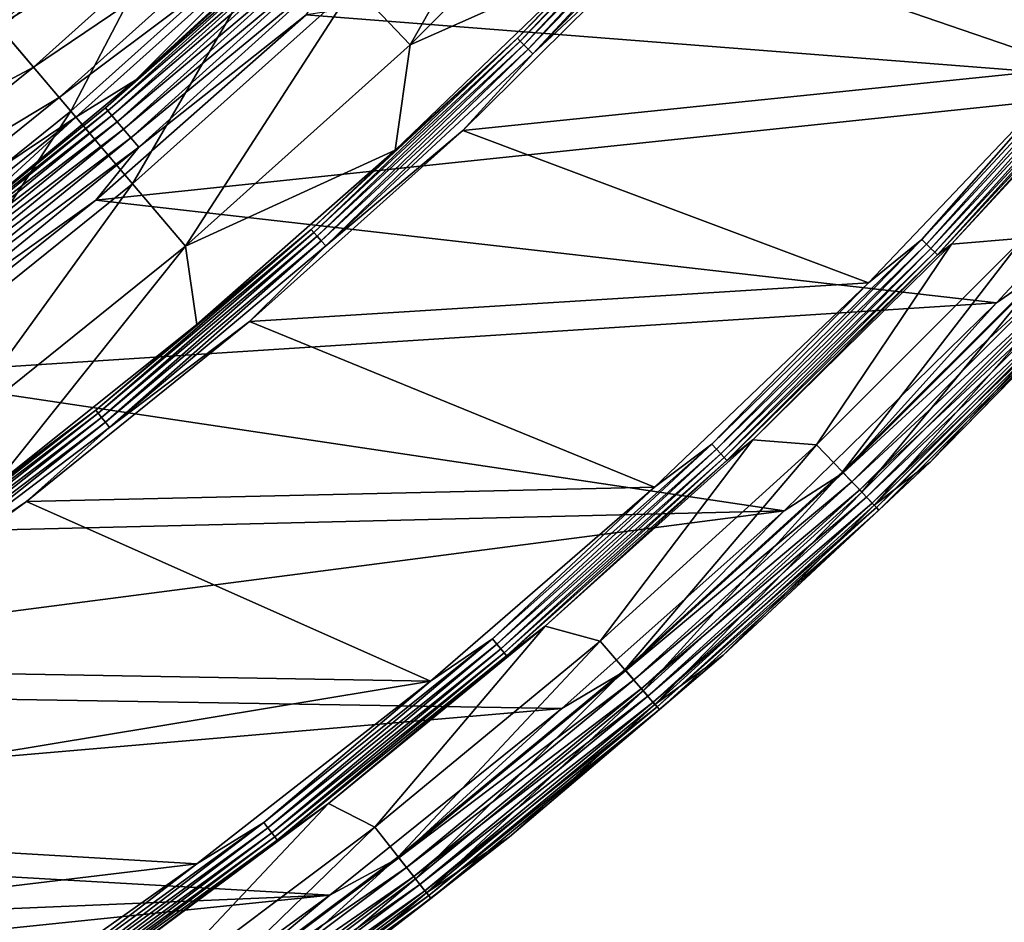
# Model space of a CAD drawing. Units: millimetres. Extents: x 0 to 380, y -200 to 180.
# Drawn here: x 295 to 325, y -160 to -133 of the extents above; entities that cross this region are included whole.
import ezdxf

# ---------------------------------------------------------------- set-up
doc = ezdxf.new("R2010")
doc.units = ezdxf.units.MM
doc.header["$LTSCALE"] = 101.851852
for name, color, linetype in [('18', 7, 'CONTINUOUS'), ('19', 7, 'CONTINUOUS'), ('20', 7, 'CONTINUOUS'), ('42', 7, 'CONTINUOUS'), ('43', 7, 'CONTINUOUS'), ('44', 7, 'CONTINUOUS'), ('45', 7, 'CONTINUOUS'), ('46', 7, 'CONTINUOUS'), ('47', 7, 'CONTINUOUS')]:
    doc.layers.add(name, color=color, linetype=linetype)

msp = doc.modelspace()

# ---------------------------------------------------------------- linework, layer by layer
at = {"layer": '18', "linetype": 'Continuous'}
for points in [[(332.886, -127.488, -66.215), (326.987, -134.334, -66.215), (314.609, -130.089, -66.215), (332.886, -127.488, -66.215)], [(314.609, -130.089, -66.215), (326.987, -134.334, -66.215), (308.382, -136.248, -66.215), (314.609, -130.089, -66.215)], [(326.987, -134.334, -66.215), (320.753, -140.892, -66.215), (308.382, -136.248, -66.215), (326.987, -134.334, -66.215)], [(308.382, -136.248, -66.215), (320.753, -140.892, -66.215), (301.872, -142.069, -66.215), (308.382, -136.248, -66.215)], [(320.753, -140.892, -66.215), (314.226, -147.119, -66.215), (301.872, -142.069, -66.215), (320.753, -140.892, -66.215)], [(301.872, -142.069, -66.215), (314.226, -147.119, -66.215), (295.073, -147.553, -66.215), (301.872, -142.069, -66.215)], [(314.226, -147.119, -66.215), (307.39, -153.028, -66.215), (295.073, -147.553, -66.215), (314.226, -147.119, -66.215)], [(295.073, -147.553, -66.215), (307.39, -153.028, -66.215), (287.997, -152.694, -66.215), (295.073, -147.553, -66.215)], [(287.997, -152.694, -66.215), (307.39, -153.028, -66.215), (280.694, -157.456, -66.215), (287.997, -152.694, -66.215)], [(307.39, -153.028, -66.215), (300.273, -158.6, -66.215), (280.694, -157.456, -66.215), (307.39, -153.028, -66.215)], [(280.694, -157.456, -66.215), (300.273, -158.6, -66.215), (273.149, -161.848, -66.215), (280.694, -157.456, -66.215)], [(300.273, -158.6, -66.215), (292.911, -163.802, -66.215), (273.149, -161.848, -66.215), (300.273, -158.6, -66.215)]]:
    msp.add_3dface(points, dxfattribs=at)
at = {"layer": '19', "linetype": 'Continuous'}
for points in [[(310.042, -133.429, -66.758), (312.119, -131.258, -66.961), (316.028, -127.292, -66.758), (310.042, -133.429, -66.758)], [(310.042, -133.429, -66.758), (316.028, -127.292, -66.758), (310.126, -133.516, -66.575), (310.042, -133.429, -66.758)], [(316.028, -127.292, -66.758), (316.116, -127.374, -66.575), (310.126, -133.516, -66.575), (316.028, -127.292, -66.758)], [(316.116, -127.374, -66.575), (310.236, -133.629, -66.423), (310.126, -133.516, -66.575), (316.116, -127.374, -66.575)], [(316.232, -127.481, -66.423), (310.236, -133.629, -66.423), (316.116, -127.374, -66.575), (316.232, -127.481, -66.423)], [(316.232, -127.481, -66.423), (310.367, -133.762, -66.309), (310.236, -133.629, -66.423), (316.232, -127.481, -66.423)], [(316.369, -127.608, -66.309), (310.367, -133.762, -66.309), (316.232, -127.481, -66.423), (316.369, -127.608, -66.309)], [(316.369, -127.608, -66.309), (310.511, -133.911, -66.238), (310.367, -133.762, -66.309), (316.369, -127.608, -66.309)], [(316.521, -127.749, -66.238), (310.511, -133.911, -66.238), (316.369, -127.608, -66.309), (316.521, -127.749, -66.238)], [(316.521, -127.749, -66.238), (314.609, -130.089, -66.215), (310.511, -133.911, -66.238), (316.521, -127.749, -66.238)], [(314.609, -130.089, -66.215), (308.382, -136.248, -66.215), (310.511, -133.911, -66.238), (314.609, -130.089, -66.215)], [(306.32, -136.847, -66.962), (312.119, -131.258, -66.961), (310.042, -133.429, -66.758), (306.32, -136.847, -66.962)], [(303.757, -139.261, -66.758), (306.32, -136.847, -66.962), (310.042, -133.429, -66.758), (303.757, -139.261, -66.758)], [(303.757, -139.261, -66.758), (310.042, -133.429, -66.758), (303.837, -139.351, -66.575), (303.757, -139.261, -66.758)], [(310.042, -133.429, -66.758), (310.126, -133.516, -66.575), (303.837, -139.351, -66.575), (310.042, -133.429, -66.758)], [(310.126, -133.516, -66.575), (303.941, -139.469, -66.423), (303.837, -139.351, -66.575), (310.126, -133.516, -66.575)], [(310.236, -133.629, -66.423), (303.941, -139.469, -66.423), (310.126, -133.516, -66.575), (310.236, -133.629, -66.423)], [(310.236, -133.629, -66.423), (304.065, -139.609, -66.309), (303.941, -139.469, -66.423), (310.236, -133.629, -66.423)], [(310.367, -133.762, -66.309), (304.065, -139.609, -66.309), (310.236, -133.629, -66.423), (310.367, -133.762, -66.309)], [(310.367, -133.762, -66.309), (304.202, -139.765, -66.238), (304.065, -139.609, -66.309), (310.367, -133.762, -66.309)], [(310.511, -133.911, -66.238), (304.202, -139.765, -66.238), (310.367, -133.762, -66.309), (310.511, -133.911, -66.238)], [(310.511, -133.911, -66.238), (308.382, -136.248, -66.215), (304.202, -139.765, -66.238), (310.511, -133.911, -66.238)], [(308.382, -136.248, -66.215), (301.872, -142.069, -66.215), (304.202, -139.765, -66.238), (308.382, -136.248, -66.215)], [(300.267, -142.157, -66.962), (306.32, -136.847, -66.962), (303.757, -139.261, -66.758), (300.267, -142.157, -66.962)], [(297.19, -144.772, -66.758), (300.267, -142.157, -66.962), (303.757, -139.261, -66.758), (297.19, -144.772, -66.758)], [(297.19, -144.772, -66.758), (303.757, -139.261, -66.758), (297.265, -144.866, -66.575), (297.19, -144.772, -66.758)], [(303.757, -139.261, -66.758), (303.837, -139.351, -66.575), (297.265, -144.866, -66.575), (303.757, -139.261, -66.758)], [(303.837, -139.351, -66.575), (297.363, -144.989, -66.423), (297.265, -144.866, -66.575), (303.837, -139.351, -66.575)], [(303.941, -139.469, -66.423), (297.363, -144.989, -66.423), (303.837, -139.351, -66.575), (303.941, -139.469, -66.423)], [(303.941, -139.469, -66.423), (297.48, -145.135, -66.309), (297.363, -144.989, -66.423), (303.941, -139.469, -66.423)], [(304.065, -139.609, -66.309), (297.48, -145.135, -66.309), (303.941, -139.469, -66.423), (304.065, -139.609, -66.309)], [(304.065, -139.609, -66.309), (297.609, -145.297, -66.238), (297.48, -145.135, -66.309), (304.065, -139.609, -66.309)], [(304.202, -139.765, -66.238), (297.609, -145.297, -66.238), (304.065, -139.609, -66.309), (304.202, -139.765, -66.238)], [(304.202, -139.765, -66.238), (301.872, -142.069, -66.215), (297.609, -145.297, -66.238), (304.202, -139.765, -66.238)], [(294.043, -147.124, -66.962), (300.267, -142.157, -66.962), (297.19, -144.772, -66.758), (294.043, -147.124, -66.962)], [(301.872, -142.069, -66.215), (295.073, -147.553, -66.215), (297.609, -145.297, -66.238), (301.872, -142.069, -66.215)], [(290.356, -149.948, -66.758), (294.043, -147.124, -66.962), (297.19, -144.772, -66.758), (290.356, -149.948, -66.758)], [(290.356, -149.948, -66.758), (297.19, -144.772, -66.758), (290.426, -150.046, -66.575), (290.356, -149.948, -66.758)], [(297.19, -144.772, -66.758), (297.265, -144.866, -66.575), (290.426, -150.046, -66.575), (297.19, -144.772, -66.758)], [(297.265, -144.866, -66.575), (290.518, -150.174, -66.423), (290.426, -150.046, -66.575), (297.265, -144.866, -66.575)], [(297.363, -144.989, -66.423), (290.518, -150.174, -66.423), (297.265, -144.866, -66.575), (297.363, -144.989, -66.423)], [(297.363, -144.989, -66.423), (290.627, -150.326, -66.309), (290.518, -150.174, -66.423), (297.363, -144.989, -66.423)], [(297.48, -145.135, -66.309), (290.627, -150.326, -66.309), (297.363, -144.989, -66.423), (297.48, -145.135, -66.309)], [(297.48, -145.135, -66.309), (290.748, -150.494, -66.238), (290.627, -150.326, -66.309), (297.48, -145.135, -66.309)], [(297.609, -145.297, -66.238), (290.748, -150.494, -66.238), (297.48, -145.135, -66.309), (297.609, -145.297, -66.238)], [(297.609, -145.297, -66.238), (295.073, -147.553, -66.215), (290.748, -150.494, -66.238), (297.609, -145.297, -66.238)], [(295.073, -147.553, -66.215), (287.997, -152.694, -66.215), (290.748, -150.494, -66.238), (295.073, -147.553, -66.215)]]:
    msp.add_3dface(points, dxfattribs=at)
at = {"layer": '20', "linetype": 'Continuous'}
for points in [[(291.904, -130.33, -100.747), (298.25, -124.637, -100.747), (294.291, -133.141, -94.329), (291.904, -130.33, -100.747)], [(294.291, -133.141, -94.329), (298.25, -124.637, -100.747), (300.787, -127.314, -94.329), (294.291, -133.141, -94.329)], [(305.054, -131.819, -80.897), (311.462, -125.412, -80.897), (306.771, -133.631, -73.929), (305.054, -131.819, -80.897)], [(306.771, -133.631, -73.929), (311.462, -125.412, -80.897), (313.274, -127.128, -73.929), (306.771, -133.631, -73.929)], [(306.771, -133.631, -73.929), (313.274, -127.128, -73.929), (312.119, -131.258, -66.961), (306.771, -133.631, -73.929)], [(294.291, -133.141, -94.329), (300.787, -127.314, -94.329), (296.429, -135.658, -87.705), (294.291, -133.141, -94.329)], [(296.429, -135.658, -87.705), (300.787, -127.314, -94.329), (303.057, -129.711, -87.705), (296.429, -135.658, -87.705)], [(296.429, -135.658, -87.705), (303.057, -129.711, -87.705), (298.309, -137.871, -80.897), (296.429, -135.658, -87.705)], [(298.309, -137.871, -80.897), (303.057, -129.711, -87.705), (305.054, -131.819, -80.897), (298.309, -137.871, -80.897)], [(306.32, -136.847, -66.962), (306.771, -133.631, -73.929), (312.119, -131.258, -66.961), (306.32, -136.847, -66.962)], [(298.309, -137.871, -80.897), (305.054, -131.819, -80.897), (299.925, -139.773, -73.929), (298.309, -137.871, -80.897)], [(299.925, -139.773, -73.929), (305.054, -131.819, -80.897), (306.771, -133.631, -73.929), (299.925, -139.773, -73.929)], [(289.488, -141.237, -87.705), (294.291, -133.141, -94.329), (296.429, -135.658, -87.705), (289.488, -141.237, -87.705)], [(299.925, -139.773, -73.929), (306.771, -133.631, -73.929), (306.32, -136.847, -66.962), (299.925, -139.773, -73.929)], [(289.488, -141.237, -87.705), (296.429, -135.658, -87.705), (291.246, -143.548, -80.897), (289.488, -141.237, -87.705)], [(291.246, -143.548, -80.897), (296.429, -135.658, -87.705), (298.309, -137.871, -80.897), (291.246, -143.548, -80.897)], [(300.267, -142.157, -66.962), (299.925, -139.773, -73.929), (306.32, -136.847, -66.962), (300.267, -142.157, -66.962)], [(291.246, -143.548, -80.897), (298.309, -137.871, -80.897), (292.756, -145.535, -73.929), (291.246, -143.548, -80.897)], [(292.756, -145.535, -73.929), (298.309, -137.871, -80.897), (299.925, -139.773, -73.929), (292.756, -145.535, -73.929)], [(292.756, -145.535, -73.929), (299.925, -139.773, -73.929), (294.043, -147.124, -66.962), (292.756, -145.535, -73.929)], [(294.043, -147.124, -66.962), (299.925, -139.773, -73.929), (300.267, -142.157, -66.962), (294.043, -147.124, -66.962)]]:
    msp.add_3dface(points, dxfattribs=at)
at = {"layer": '42', "linetype": 'Continuous'}
for points in [[(330.833, -134.842, -31.215), (336.671, -127.909, -31.215), (303.601, -132.713, -31.215), (330.833, -134.842, -31.215)], [(297.189, -138.368, -31.215), (330.833, -134.842, -31.215), (303.601, -132.713, -31.215), (297.189, -138.368, -31.215)], [(324.653, -141.501, -31.215), (330.833, -134.842, -31.215), (297.189, -138.368, -31.215), (324.653, -141.501, -31.215)], [(290.48, -143.698, -31.215), (324.653, -141.501, -31.215), (297.189, -138.368, -31.215), (290.48, -143.698, -31.215)], [(318.175, -147.841, -31.215), (324.653, -141.501, -31.215), (290.48, -143.698, -31.215), (318.175, -147.841, -31.215)], [(283.507, -148.679, -31.215), (318.175, -147.841, -31.215), (290.48, -143.698, -31.215), (283.507, -148.679, -31.215)], [(311.396, -153.86, -31.215), (318.175, -147.841, -31.215), (276.307, -153.282, -31.215), (311.396, -153.86, -31.215)], [(276.307, -153.282, -31.215), (318.175, -147.841, -31.215), (283.507, -148.679, -31.215), (276.307, -153.282, -31.215)], [(268.859, -157.522, -31.215), (311.396, -153.86, -31.215), (276.307, -153.282, -31.215), (268.859, -157.522, -31.215)], [(304.326, -159.554, -31.215), (311.396, -153.86, -31.215), (268.859, -157.522, -31.215), (304.326, -159.554, -31.215)], [(261.212, -161.372, -31.215), (304.326, -159.554, -31.215), (268.859, -157.522, -31.215), (261.212, -161.372, -31.215)], [(297.01, -164.887, -31.215), (304.326, -159.554, -31.215), (253.386, -164.82, -31.215), (297.01, -164.887, -31.215)], [(253.386, -164.82, -31.215), (304.326, -159.554, -31.215), (261.212, -161.372, -31.215), (253.386, -164.82, -31.215)]]:
    msp.add_3dface(points, dxfattribs=at)
at = {"layer": '43', "linetype": 'Continuous'}
for points in [[(304.237, -129.364, -33.182), (298.395, -134.708, -33.182), (303.684, -129.952, -32.798), (304.237, -129.364, -33.182)], [(303.684, -129.952, -32.798), (298.395, -134.708, -33.182), (297.48, -135.558, -32.798), (303.684, -129.952, -32.798)], [(303.684, -129.952, -32.798), (297.48, -135.558, -32.798), (303.765, -130.037, -32.428), (303.684, -129.952, -32.798)], [(303.765, -130.037, -32.428), (297.48, -135.558, -32.798), (297.556, -135.647, -32.428), (303.765, -130.037, -32.428)], [(303.765, -130.037, -32.428), (297.556, -135.647, -32.428), (303.893, -130.173, -32.088), (303.765, -130.037, -32.428)], [(303.893, -130.173, -32.088), (297.556, -135.647, -32.428), (297.678, -135.788, -32.088), (303.893, -130.173, -32.088)], [(303.893, -130.173, -32.088), (297.678, -135.788, -32.088), (304.065, -130.353, -31.79), (303.893, -130.173, -32.088)], [(304.065, -130.353, -31.79), (297.678, -135.788, -32.088), (297.84, -135.977, -31.79), (304.065, -130.353, -31.79)], [(304.065, -130.353, -31.79), (297.84, -135.977, -31.79), (304.273, -130.572, -31.545), (304.065, -130.353, -31.79)], [(304.273, -130.572, -31.545), (297.84, -135.977, -31.79), (298.037, -136.206, -31.545), (304.273, -130.572, -31.545)], [(304.273, -130.572, -31.545), (298.037, -136.206, -31.545), (304.509, -130.821, -31.364), (304.273, -130.572, -31.545)], [(304.509, -130.821, -31.364), (298.037, -136.206, -31.545), (298.26, -136.467, -31.364), (304.509, -130.821, -31.364)], [(304.766, -131.09, -31.252), (304.509, -130.821, -31.364), (298.26, -136.467, -31.364), (304.766, -131.09, -31.252)], [(298.502, -136.749, -31.252), (304.766, -131.09, -31.252), (298.26, -136.467, -31.364), (298.502, -136.749, -31.252)], [(298.502, -136.749, -31.252), (303.601, -132.713, -31.215), (304.766, -131.09, -31.252), (298.502, -136.749, -31.252)], [(297.189, -138.368, -31.215), (303.601, -132.713, -31.215), (298.502, -136.749, -31.252), (297.189, -138.368, -31.215)], [(298.395, -134.708, -33.182), (292.246, -139.812, -33.182), (297.48, -135.558, -32.798), (298.395, -134.708, -33.182)], [(297.48, -135.558, -32.798), (292.246, -139.812, -33.182), (291, -140.841, -32.798), (297.48, -135.558, -32.798)], [(297.48, -135.558, -32.798), (291, -140.841, -32.798), (297.556, -135.647, -32.428), (297.48, -135.558, -32.798)], [(297.556, -135.647, -32.428), (291, -140.841, -32.798), (291.072, -140.934, -32.428), (297.556, -135.647, -32.428)], [(297.556, -135.647, -32.428), (291.072, -140.934, -32.428), (297.678, -135.788, -32.088), (297.556, -135.647, -32.428)], [(297.678, -135.788, -32.088), (291.072, -140.934, -32.428), (291.186, -141.082, -32.088), (297.678, -135.788, -32.088)], [(297.678, -135.788, -32.088), (291.186, -141.082, -32.088), (297.84, -135.977, -31.79), (297.678, -135.788, -32.088)], [(297.84, -135.977, -31.79), (291.186, -141.082, -32.088), (291.338, -141.279, -31.79), (297.84, -135.977, -31.79)], [(297.84, -135.977, -31.79), (291.338, -141.279, -31.79), (298.037, -136.206, -31.545), (297.84, -135.977, -31.79)], [(298.037, -136.206, -31.545), (291.338, -141.279, -31.79), (291.523, -141.517, -31.545), (298.037, -136.206, -31.545)], [(298.037, -136.206, -31.545), (291.523, -141.517, -31.545), (298.26, -136.467, -31.364), (298.037, -136.206, -31.545)], [(298.26, -136.467, -31.364), (291.523, -141.517, -31.545), (291.733, -141.789, -31.364), (298.26, -136.467, -31.364)], [(298.502, -136.749, -31.252), (298.26, -136.467, -31.364), (291.733, -141.789, -31.364), (298.502, -136.749, -31.252)], [(291.961, -142.083, -31.252), (298.502, -136.749, -31.252), (291.733, -141.789, -31.364), (291.961, -142.083, -31.252)], [(291.961, -142.083, -31.252), (297.189, -138.368, -31.215), (298.502, -136.749, -31.252), (291.961, -142.083, -31.252)], [(290.48, -143.698, -31.215), (297.189, -138.368, -31.215), (291.961, -142.083, -31.252), (290.48, -143.698, -31.215)]]:
    msp.add_3dface(points, dxfattribs=at)
at = {"layer": '44', "linetype": 'Continuous'}
for points in [[(294.213, -133.049, -61.877), (300.703, -127.226, -61.877), (292.861, -131.457, -68.873), (294.213, -133.049, -61.877)], [(294.213, -133.049, -61.877), (301.843, -128.43, -54.766), (300.703, -127.226, -61.877), (294.213, -133.049, -61.877)], [(295.286, -134.312, -54.766), (301.843, -128.43, -54.766), (294.213, -133.049, -61.877), (295.286, -134.312, -54.766)], [(295.286, -134.312, -54.766), (302.682, -129.315, -47.568), (301.843, -128.43, -54.766), (295.286, -134.312, -54.766)], [(296.076, -135.242, -47.568), (302.682, -129.315, -47.568), (295.286, -134.312, -54.766), (296.076, -135.242, -47.568)], [(296.076, -135.242, -47.568), (303.217, -129.88, -40.308), (302.682, -129.315, -47.568), (296.076, -135.242, -47.568)], [(298.395, -134.708, -33.182), (304.237, -129.364, -33.182), (303.217, -129.88, -40.308), (298.395, -134.708, -33.182)], [(296.579, -135.835, -40.308), (303.217, -129.88, -40.308), (296.076, -135.242, -47.568), (296.579, -135.835, -40.308)], [(296.579, -135.835, -40.308), (298.395, -134.708, -33.182), (303.217, -129.88, -40.308), (296.579, -135.835, -40.308)], [(287.417, -138.512, -61.877), (295.286, -134.312, -54.766), (294.213, -133.049, -61.877), (287.417, -138.512, -61.877)], [(288.42, -139.831, -54.766), (295.286, -134.312, -54.766), (287.417, -138.512, -61.877), (288.42, -139.831, -54.766)], [(288.42, -139.831, -54.766), (296.076, -135.242, -47.568), (295.286, -134.312, -54.766), (288.42, -139.831, -54.766)], [(292.246, -139.812, -33.182), (298.395, -134.708, -33.182), (296.579, -135.835, -40.308), (292.246, -139.812, -33.182)], [(289.158, -140.802, -47.568), (296.076, -135.242, -47.568), (288.42, -139.831, -54.766), (289.158, -140.802, -47.568)], [(289.158, -140.802, -47.568), (296.579, -135.835, -40.308), (296.076, -135.242, -47.568), (289.158, -140.802, -47.568)], [(289.629, -141.422, -40.308), (296.579, -135.835, -40.308), (289.158, -140.802, -47.568), (289.629, -141.422, -40.308)], [(289.629, -141.422, -40.308), (292.246, -139.812, -33.182), (296.579, -135.835, -40.308), (289.629, -141.422, -40.308)]]:
    msp.add_3dface(points, dxfattribs=at)
at = {"layer": '45', "linetype": 'Continuous'}
for points in [[(330.833, -134.842, -31.215), (324.653, -141.501, -31.215), (326.32, -140.337, -31.253), (330.833, -134.842, -31.215)], [(322.626, -146.36, -33.244), (328.696, -140.164, -33.244), (327.46, -141.424, -32.849), (322.626, -146.36, -33.244)], [(326.32, -140.337, -31.253), (324.653, -141.501, -31.215), (319.98, -146.677, -31.253), (326.32, -140.337, -31.253)], [(326.32, -140.337, -31.253), (319.98, -146.677, -31.253), (326.594, -140.598, -31.369), (326.32, -140.337, -31.253)], [(326.594, -140.598, -31.369), (319.98, -146.677, -31.253), (320.242, -146.951, -31.369), (326.594, -140.598, -31.369)], [(326.594, -140.598, -31.369), (320.242, -146.951, -31.369), (326.847, -140.839, -31.557), (326.594, -140.598, -31.369)], [(326.847, -140.839, -31.557), (320.242, -146.951, -31.369), (320.482, -147.203, -31.557), (326.847, -140.839, -31.557)], [(326.847, -140.839, -31.557), (320.482, -147.203, -31.557), (327.067, -141.049, -31.81), (326.847, -140.839, -31.557)], [(327.067, -141.049, -31.81), (320.482, -147.203, -31.557), (320.693, -147.424, -31.81), (327.067, -141.049, -31.81)], [(327.067, -141.049, -31.81), (320.693, -147.424, -31.81), (327.247, -141.221, -32.118), (327.067, -141.049, -31.81)], [(327.247, -141.221, -32.118), (320.693, -147.424, -31.81), (320.865, -147.604, -32.118), (327.247, -141.221, -32.118)], [(327.247, -141.221, -32.118), (320.865, -147.604, -32.118), (327.38, -141.347, -32.469), (327.247, -141.221, -32.118)], [(327.38, -141.347, -32.469), (320.865, -147.604, -32.118), (320.991, -147.736, -32.469), (327.38, -141.347, -32.469)], [(327.46, -141.424, -32.849), (327.38, -141.347, -32.469), (320.991, -147.736, -32.469), (327.46, -141.424, -32.849)], [(324.653, -141.501, -31.215), (318.175, -147.841, -31.215), (319.98, -146.677, -31.253), (324.653, -141.501, -31.215)], [(321.067, -147.816, -32.849), (327.46, -141.424, -32.849), (320.991, -147.736, -32.469), (321.067, -147.816, -32.849)], [(321.067, -147.816, -32.849), (322.626, -146.36, -33.244), (327.46, -141.424, -32.849), (321.067, -147.816, -32.849)], [(316.318, -152.238, -33.244), (322.626, -146.36, -33.244), (321.067, -147.816, -32.849), (316.318, -152.238, -33.244)], [(319.98, -146.677, -31.253), (318.175, -147.841, -31.215), (313.346, -152.708, -31.253), (319.98, -146.677, -31.253)], [(319.98, -146.677, -31.253), (313.346, -152.708, -31.253), (320.242, -146.951, -31.369), (319.98, -146.677, -31.253)], [(320.242, -146.951, -31.369), (313.346, -152.708, -31.253), (313.594, -152.994, -31.369), (320.242, -146.951, -31.369)], [(320.242, -146.951, -31.369), (313.594, -152.994, -31.369), (320.482, -147.203, -31.557), (320.242, -146.951, -31.369)], [(320.482, -147.203, -31.557), (313.594, -152.994, -31.369), (313.823, -153.257, -31.557), (320.482, -147.203, -31.557)], [(320.482, -147.203, -31.557), (313.823, -153.257, -31.557), (320.693, -147.424, -31.81), (320.482, -147.203, -31.557)], [(320.693, -147.424, -31.81), (313.823, -153.257, -31.557), (314.022, -153.488, -31.81), (320.693, -147.424, -31.81)], [(320.693, -147.424, -31.81), (314.022, -153.488, -31.81), (320.865, -147.604, -32.118), (320.693, -147.424, -31.81)], [(320.865, -147.604, -32.118), (314.022, -153.488, -31.81), (314.185, -153.676, -32.118), (320.865, -147.604, -32.118)], [(320.865, -147.604, -32.118), (314.185, -153.676, -32.118), (320.991, -147.736, -32.469), (320.865, -147.604, -32.118)], [(318.175, -147.841, -31.215), (311.396, -153.86, -31.215), (313.346, -152.708, -31.253), (318.175, -147.841, -31.215)], [(320.991, -147.736, -32.469), (314.185, -153.676, -32.118), (314.305, -153.814, -32.469), (320.991, -147.736, -32.469)], [(321.067, -147.816, -32.849), (320.991, -147.736, -32.469), (314.305, -153.814, -32.469), (321.067, -147.816, -32.849)], [(314.378, -153.898, -32.849), (321.067, -147.816, -32.849), (314.305, -153.814, -32.469), (314.378, -153.898, -32.849)], [(314.378, -153.898, -32.849), (316.318, -152.238, -33.244), (321.067, -147.816, -32.849), (314.378, -153.898, -32.849)], [(309.806, -157.778, -33.243), (316.318, -152.238, -33.244), (314.378, -153.898, -32.849), (309.806, -157.778, -33.243)], [(313.346, -152.708, -31.253), (311.396, -153.86, -31.215), (306.432, -158.416, -31.253), (313.346, -152.708, -31.253)], [(313.346, -152.708, -31.253), (306.432, -158.416, -31.253), (313.594, -152.994, -31.369), (313.346, -152.708, -31.253)], [(313.594, -152.994, -31.369), (306.432, -158.416, -31.253), (306.667, -158.714, -31.369), (313.594, -152.994, -31.369)], [(313.594, -152.994, -31.369), (306.667, -158.714, -31.369), (313.823, -153.257, -31.557), (313.594, -152.994, -31.369)], [(313.823, -153.257, -31.557), (306.667, -158.714, -31.369), (306.882, -158.988, -31.557), (313.823, -153.257, -31.557)], [(313.823, -153.257, -31.557), (306.882, -158.988, -31.557), (314.022, -153.488, -31.81), (313.823, -153.257, -31.557)], [(314.022, -153.488, -31.81), (306.882, -158.988, -31.557), (307.07, -159.227, -31.81), (314.022, -153.488, -31.81)], [(314.022, -153.488, -31.81), (307.07, -159.227, -31.81), (314.185, -153.676, -32.118), (314.022, -153.488, -31.81)], [(314.185, -153.676, -32.118), (307.07, -159.227, -31.81), (307.224, -159.423, -32.118), (314.185, -153.676, -32.118)], [(314.185, -153.676, -32.118), (307.224, -159.423, -32.118), (314.305, -153.814, -32.469), (314.185, -153.676, -32.118)], [(311.396, -153.86, -31.215), (304.326, -159.554, -31.215), (306.432, -158.416, -31.253), (311.396, -153.86, -31.215)], [(314.305, -153.814, -32.469), (307.224, -159.423, -32.118), (307.338, -159.567, -32.469), (314.305, -153.814, -32.469)], [(314.378, -153.898, -32.849), (314.305, -153.814, -32.469), (307.338, -159.567, -32.469), (314.378, -153.898, -32.849)], [(307.406, -159.654, -32.849), (314.378, -153.898, -32.849), (307.338, -159.567, -32.469), (307.406, -159.654, -32.849)], [(307.406, -159.654, -32.849), (309.806, -157.778, -33.243), (314.378, -153.898, -32.849), (307.406, -159.654, -32.849)], [(303.08, -162.998, -33.243), (309.806, -157.778, -33.243), (307.406, -159.654, -32.849), (303.08, -162.998, -33.243)], [(306.432, -158.416, -31.253), (304.326, -159.554, -31.215), (299.255, -163.789, -31.253), (306.432, -158.416, -31.253)], [(306.432, -158.416, -31.253), (299.255, -163.789, -31.253), (306.667, -158.714, -31.369), (306.432, -158.416, -31.253)], [(306.667, -158.714, -31.369), (299.255, -163.789, -31.253), (299.475, -164.098, -31.369), (306.667, -158.714, -31.369)], [(306.667, -158.714, -31.369), (299.475, -164.098, -31.369), (306.882, -158.988, -31.557), (306.667, -158.714, -31.369)], [(306.882, -158.988, -31.557), (299.475, -164.098, -31.369), (299.677, -164.382, -31.557), (306.882, -158.988, -31.557)], [(306.882, -158.988, -31.557), (299.677, -164.382, -31.557), (307.07, -159.227, -31.81), (306.882, -158.988, -31.557)], [(307.07, -159.227, -31.81), (299.677, -164.382, -31.557), (299.854, -164.63, -31.81), (307.07, -159.227, -31.81)], [(307.07, -159.227, -31.81), (299.854, -164.63, -31.81), (307.224, -159.423, -32.118), (307.07, -159.227, -31.81)], [(304.326, -159.554, -31.215), (297.01, -164.887, -31.215), (299.255, -163.789, -31.253), (304.326, -159.554, -31.215)], [(307.224, -159.423, -32.118), (299.854, -164.63, -31.81), (299.998, -164.833, -32.118), (307.224, -159.423, -32.118)], [(307.224, -159.423, -32.118), (299.998, -164.833, -32.118), (307.338, -159.567, -32.469), (307.224, -159.423, -32.118)], [(307.338, -159.567, -32.469), (299.998, -164.833, -32.118), (300.104, -164.982, -32.469), (307.338, -159.567, -32.469)], [(307.406, -159.654, -32.849), (307.338, -159.567, -32.469), (300.104, -164.982, -32.469), (307.406, -159.654, -32.849)], [(300.168, -165.072, -32.849), (307.406, -159.654, -32.849), (300.104, -164.982, -32.469), (300.168, -165.072, -32.849)], [(300.168, -165.072, -32.849), (303.08, -162.998, -33.243), (307.406, -159.654, -32.849), (300.168, -165.072, -32.849)]]:
    msp.add_3dface(points, dxfattribs=at)
at = {"layer": '46', "linetype": 'Continuous'}
for points in [[(323.277, -139.711, -65.459), (329.041, -133.495, -65.46), (325.464, -139.522, -59.109), (323.277, -139.711, -65.459)], [(319.164, -145.822, -59.109), (323.277, -139.711, -65.459), (325.464, -139.522, -59.109), (319.164, -145.822, -59.109)], [(319.164, -145.822, -59.109), (325.464, -139.522, -59.109), (319.957, -146.653, -52.692), (319.164, -145.822, -59.109)], [(319.957, -146.653, -52.692), (325.464, -139.522, -59.109), (326.296, -140.315, -52.692), (319.957, -146.653, -52.692)], [(317.219, -145.674, -65.459), (323.277, -139.711, -65.459), (319.164, -145.822, -59.109), (317.219, -145.674, -65.459)], [(322.626, -146.36, -33.244), (327.307, -141.279, -39.732), (328.696, -140.164, -33.244), (322.626, -146.36, -33.244)], [(319.957, -146.653, -52.692), (326.296, -140.315, -52.692), (320.543, -147.268, -46.228), (319.957, -146.653, -52.692)], [(320.543, -147.268, -46.228), (326.296, -140.315, -52.692), (326.91, -140.901, -46.228), (320.543, -147.268, -46.228)], [(320.543, -147.268, -46.228), (326.91, -140.901, -46.228), (320.921, -147.664, -39.732), (320.543, -147.268, -46.228)], [(320.921, -147.664, -39.732), (326.91, -140.901, -46.228), (327.307, -141.279, -39.732), (320.921, -147.664, -39.732)], [(320.921, -147.664, -39.732), (327.307, -141.279, -39.732), (322.626, -146.36, -33.244), (320.921, -147.664, -39.732)], [(310.89, -151.356, -65.459), (317.219, -145.674, -65.459), (312.571, -151.815, -59.109), (310.89, -151.356, -65.459)], [(312.571, -151.815, -59.109), (317.219, -145.674, -65.459), (319.164, -145.822, -59.109), (312.571, -151.815, -59.109)], [(312.571, -151.815, -59.109), (319.164, -145.822, -59.109), (313.324, -152.683, -52.692), (312.571, -151.815, -59.109)], [(313.324, -152.683, -52.692), (319.164, -145.822, -59.109), (319.957, -146.653, -52.692), (313.324, -152.683, -52.692)], [(316.318, -152.238, -33.244), (320.921, -147.664, -39.732), (322.626, -146.36, -33.244), (316.318, -152.238, -33.244)], [(313.324, -152.683, -52.692), (319.957, -146.653, -52.692), (313.88, -153.325, -46.228), (313.324, -152.683, -52.692)], [(313.88, -153.325, -46.228), (319.957, -146.653, -52.692), (320.543, -147.268, -46.228), (313.88, -153.325, -46.228)], [(313.88, -153.325, -46.228), (320.543, -147.268, -46.228), (314.239, -153.739, -39.732), (313.88, -153.325, -46.228)], [(314.239, -153.739, -39.732), (320.543, -147.268, -46.228), (320.921, -147.664, -39.732), (314.239, -153.739, -39.732)], [(314.239, -153.739, -39.732), (320.921, -147.664, -39.732), (316.318, -152.238, -33.244), (314.239, -153.739, -39.732)], [(304.279, -156.766, -65.459), (310.89, -151.356, -65.459), (305.701, -157.487, -59.109), (304.279, -156.766, -65.459)], [(305.701, -157.487, -59.109), (310.89, -151.356, -65.459), (312.571, -151.815, -59.109), (305.701, -157.487, -59.109)], [(305.701, -157.487, -59.109), (312.571, -151.815, -59.109), (306.411, -158.391, -52.692), (305.701, -157.487, -59.109)], [(306.411, -158.391, -52.692), (312.571, -151.815, -59.109), (313.324, -152.683, -52.692), (306.411, -158.391, -52.692)], [(309.806, -157.778, -33.243), (314.239, -153.739, -39.732), (316.318, -152.238, -33.244), (309.806, -157.778, -33.243)], [(306.411, -158.391, -52.692), (313.324, -152.683, -52.692), (306.936, -159.058, -46.228), (306.411, -158.391, -52.692)], [(306.936, -159.058, -46.228), (313.324, -152.683, -52.692), (313.88, -153.325, -46.228), (306.936, -159.058, -46.228)], [(306.936, -159.058, -46.228), (313.88, -153.325, -46.228), (307.275, -159.489, -39.732), (306.936, -159.058, -46.228)], [(307.275, -159.489, -39.732), (313.88, -153.325, -46.228), (314.239, -153.739, -39.732), (307.275, -159.489, -39.732)], [(307.275, -159.489, -39.732), (314.239, -153.739, -39.732), (309.806, -157.778, -33.243), (307.275, -159.489, -39.732)], [(297.355, -161.917, -65.459), (304.279, -156.766, -65.459), (298.569, -162.827, -59.109), (297.355, -161.917, -65.459)], [(298.569, -162.827, -59.109), (304.279, -156.766, -65.459), (305.701, -157.487, -59.109), (298.569, -162.827, -59.109)], [(298.569, -162.827, -59.109), (305.701, -157.487, -59.109), (299.235, -163.763, -52.692), (298.569, -162.827, -59.109)], [(299.235, -163.763, -52.692), (305.701, -157.487, -59.109), (306.411, -158.391, -52.692), (299.235, -163.763, -52.692)], [(303.08, -162.998, -33.243), (307.275, -159.489, -39.732), (309.806, -157.778, -33.243), (303.08, -162.998, -33.243)], [(299.235, -163.763, -52.692), (306.411, -158.391, -52.692), (299.728, -164.454, -46.228), (299.235, -163.763, -52.692)], [(299.728, -164.454, -46.228), (306.411, -158.391, -52.692), (306.936, -159.058, -46.228), (299.728, -164.454, -46.228)], [(299.728, -164.454, -46.228), (306.936, -159.058, -46.228), (300.045, -164.901, -39.732), (299.728, -164.454, -46.228)], [(300.045, -164.901, -39.732), (306.936, -159.058, -46.228), (307.275, -159.489, -39.732), (300.045, -164.901, -39.732)], [(300.045, -164.901, -39.732), (307.275, -159.489, -39.732), (303.08, -162.998, -33.243), (300.045, -164.901, -39.732)]]:
    msp.add_3dface(points, dxfattribs=at)
at = {"layer": '47', "linetype": 'Continuous'}
for points in [[(322.371, -139.566, -66.19), (326.987, -134.334, -66.215), (328.46, -133.019, -66.19), (322.371, -139.566, -66.19)], [(322.371, -139.566, -66.19), (328.46, -133.019, -66.19), (322.52, -139.712, -66.119), (322.371, -139.566, -66.19)], [(328.46, -133.019, -66.19), (328.616, -133.157, -66.119), (322.52, -139.712, -66.119), (328.46, -133.019, -66.19)], [(328.616, -133.157, -66.119), (322.654, -139.843, -66.003), (322.52, -139.712, -66.119), (328.616, -133.157, -66.119)], [(328.756, -133.282, -66.003), (322.654, -139.843, -66.003), (328.616, -133.157, -66.119), (328.756, -133.282, -66.003)], [(328.756, -133.282, -66.003), (322.767, -139.953, -65.849), (322.654, -139.843, -66.003), (328.756, -133.282, -66.003)], [(328.874, -133.386, -65.849), (322.767, -139.953, -65.849), (328.756, -133.282, -66.003), (328.874, -133.386, -65.849)], [(328.874, -133.386, -65.849), (322.853, -140.037, -65.664), (322.767, -139.953, -65.849), (328.874, -133.386, -65.849)], [(328.964, -133.466, -65.664), (322.853, -140.037, -65.664), (328.874, -133.386, -65.849), (328.964, -133.466, -65.664)], [(328.964, -133.466, -65.664), (323.277, -139.711, -65.459), (322.853, -140.037, -65.664), (328.964, -133.466, -65.664)], [(329.041, -133.495, -65.46), (323.277, -139.711, -65.459), (328.964, -133.466, -65.664), (329.041, -133.495, -65.46)], [(320.753, -140.892, -66.215), (326.987, -134.334, -66.215), (322.371, -139.566, -66.19), (320.753, -140.892, -66.215)], [(315.973, -145.811, -66.19), (320.753, -140.892, -66.215), (322.371, -139.566, -66.19), (315.973, -145.811, -66.19)], [(315.973, -145.811, -66.19), (322.371, -139.566, -66.19), (316.115, -145.964, -66.119), (315.973, -145.811, -66.19)], [(322.371, -139.566, -66.19), (322.52, -139.712, -66.119), (316.115, -145.964, -66.119), (322.371, -139.566, -66.19)], [(322.52, -139.712, -66.119), (316.243, -146.101, -66.003), (316.115, -145.964, -66.119), (322.52, -139.712, -66.119)], [(322.654, -139.843, -66.003), (316.243, -146.101, -66.003), (322.52, -139.712, -66.119), (322.654, -139.843, -66.003)], [(322.654, -139.843, -66.003), (316.35, -146.217, -65.849), (316.243, -146.101, -66.003), (322.654, -139.843, -66.003)], [(322.767, -139.953, -65.849), (316.35, -146.217, -65.849), (322.654, -139.843, -66.003), (322.767, -139.953, -65.849)], [(323.277, -139.711, -65.459), (317.219, -145.674, -65.459), (322.853, -140.037, -65.664), (323.277, -139.711, -65.459)], [(322.767, -139.953, -65.849), (316.432, -146.305, -65.664), (316.35, -146.217, -65.849), (322.767, -139.953, -65.849)], [(322.853, -140.037, -65.664), (316.432, -146.305, -65.664), (322.767, -139.953, -65.849), (322.853, -140.037, -65.664)], [(322.853, -140.037, -65.664), (317.219, -145.674, -65.459), (316.432, -146.305, -65.664), (322.853, -140.037, -65.664)], [(314.226, -147.119, -66.215), (320.753, -140.892, -66.215), (315.973, -145.811, -66.19), (314.226, -147.119, -66.215)], [(309.281, -151.74, -66.19), (314.226, -147.119, -66.215), (315.973, -145.811, -66.19), (309.281, -151.74, -66.19)], [(309.281, -151.74, -66.19), (315.973, -145.811, -66.19), (309.415, -151.899, -66.119), (309.281, -151.74, -66.19)], [(315.973, -145.811, -66.19), (316.115, -145.964, -66.119), (309.415, -151.899, -66.119), (315.973, -145.811, -66.19)], [(317.219, -145.674, -65.459), (310.89, -151.356, -65.459), (316.432, -146.305, -65.664), (317.219, -145.674, -65.459)], [(316.115, -145.964, -66.119), (309.536, -152.043, -66.003), (309.415, -151.899, -66.119), (316.115, -145.964, -66.119)], [(316.243, -146.101, -66.003), (309.536, -152.043, -66.003), (316.115, -145.964, -66.119), (316.243, -146.101, -66.003)], [(316.243, -146.101, -66.003), (309.638, -152.163, -65.849), (309.536, -152.043, -66.003), (316.243, -146.101, -66.003)], [(316.35, -146.217, -65.849), (309.638, -152.163, -65.849), (316.243, -146.101, -66.003), (316.35, -146.217, -65.849)], [(316.35, -146.217, -65.849), (309.716, -152.255, -65.664), (309.638, -152.163, -65.849), (316.35, -146.217, -65.849)], [(316.432, -146.305, -65.664), (309.716, -152.255, -65.664), (316.35, -146.217, -65.849), (316.432, -146.305, -65.664)], [(316.432, -146.305, -65.664), (310.89, -151.356, -65.459), (309.716, -152.255, -65.664), (316.432, -146.305, -65.664)], [(307.39, -153.028, -66.215), (314.226, -147.119, -66.215), (309.281, -151.74, -66.19), (307.39, -153.028, -66.215)], [(310.89, -151.356, -65.459), (304.279, -156.766, -65.459), (309.716, -152.255, -65.664), (310.89, -151.356, -65.459)], [(302.31, -157.338, -66.19), (307.39, -153.028, -66.215), (309.281, -151.74, -66.19), (302.31, -157.338, -66.19)], [(302.31, -157.338, -66.19), (309.281, -151.74, -66.19), (302.437, -157.504, -66.119), (302.31, -157.338, -66.19)], [(309.281, -151.74, -66.19), (309.415, -151.899, -66.119), (302.437, -157.504, -66.119), (309.281, -151.74, -66.19)], [(309.415, -151.899, -66.119), (302.551, -157.653, -66.003), (302.437, -157.504, -66.119), (309.415, -151.899, -66.119)], [(309.536, -152.043, -66.003), (302.551, -157.653, -66.003), (309.415, -151.899, -66.119), (309.536, -152.043, -66.003)], [(309.536, -152.043, -66.003), (302.647, -157.778, -65.849), (302.551, -157.653, -66.003), (309.536, -152.043, -66.003)], [(309.638, -152.163, -65.849), (302.647, -157.778, -65.849), (309.536, -152.043, -66.003), (309.638, -152.163, -65.849)], [(309.638, -152.163, -65.849), (302.72, -157.874, -65.664), (302.647, -157.778, -65.849), (309.638, -152.163, -65.849)], [(309.716, -152.255, -65.664), (302.72, -157.874, -65.664), (309.638, -152.163, -65.849), (309.716, -152.255, -65.664)], [(309.716, -152.255, -65.664), (304.279, -156.766, -65.459), (302.72, -157.874, -65.664), (309.716, -152.255, -65.664)], [(300.273, -158.6, -66.215), (307.39, -153.028, -66.215), (302.31, -157.338, -66.19), (300.273, -158.6, -66.215)], [(304.279, -156.766, -65.459), (297.355, -161.917, -65.459), (302.72, -157.874, -65.664), (304.279, -156.766, -65.459)], [(295.077, -162.593, -66.19), (300.273, -158.6, -66.215), (302.31, -157.338, -66.19), (295.077, -162.593, -66.19)], [(295.077, -162.593, -66.19), (302.31, -157.338, -66.19), (295.196, -162.765, -66.119), (295.077, -162.593, -66.19)], [(302.31, -157.338, -66.19), (302.437, -157.504, -66.119), (295.196, -162.765, -66.119), (302.31, -157.338, -66.19)], [(302.437, -157.504, -66.119), (295.302, -162.919, -66.003), (295.196, -162.765, -66.119), (302.437, -157.504, -66.119)], [(302.551, -157.653, -66.003), (295.302, -162.919, -66.003), (302.437, -157.504, -66.119), (302.551, -157.653, -66.003)], [(302.551, -157.653, -66.003), (295.392, -163.049, -65.849), (295.302, -162.919, -66.003), (302.551, -157.653, -66.003)], [(302.647, -157.778, -65.849), (295.392, -163.049, -65.849), (302.551, -157.653, -66.003), (302.647, -157.778, -65.849)], [(302.647, -157.778, -65.849), (295.46, -163.148, -65.664), (295.392, -163.049, -65.849), (302.647, -157.778, -65.849)], [(302.72, -157.874, -65.664), (295.46, -163.148, -65.664), (302.647, -157.778, -65.849), (302.72, -157.874, -65.664)], [(302.72, -157.874, -65.664), (297.355, -161.917, -65.459), (295.46, -163.148, -65.664), (302.72, -157.874, -65.664)], [(292.911, -163.802, -66.215), (300.273, -158.6, -66.215), (295.077, -162.593, -66.19), (292.911, -163.802, -66.215)]]:
    msp.add_3dface(points, dxfattribs=at)

doc.saveas('drawing.dxf')
